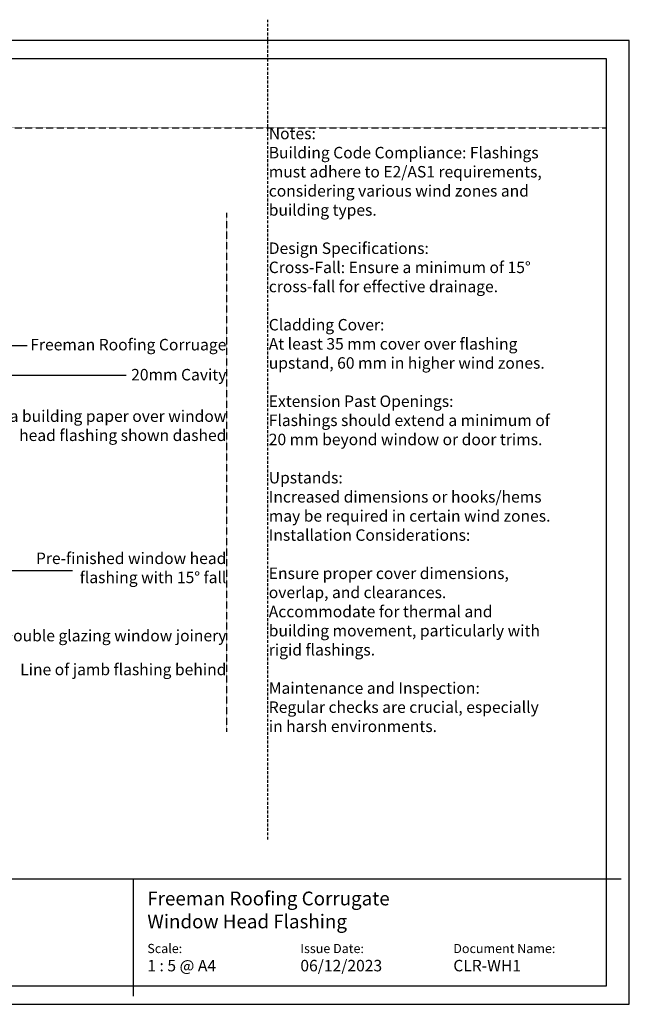
# Model space of a CAD drawing. Units: millimetres. Extents: x 10485 to 11970, y -2014 to -941.
# Drawn here: x 11306 to 11970, y -2014 to -941 of the extents above; entities that cross this region are included whole.
import ezdxf

# ---------------------------------------------------------------- set-up
doc = ezdxf.new("R2010")
doc.units = ezdxf.units.MM
doc.linetypes.add('DASHED2', pattern=[0.375, 0.25, -0.125])
doc.linetypes.add('HIDDEN2', pattern=[4.7625, 3.175, -1.5875])
doc.layers.add('Design', color=11, linetype='Continuous', plot=False)
for name, color, linetype in [('Logo', 7, 'Continuous'), ('PDF2_Text', 7, 'Continuous'), ('Text', 7, 'Continuous')]:
    doc.layers.add(name, color=color, linetype=linetype)
doc.styles.add('Freeman_Anno', font='calibri.ttf')
doc.styles.add('PDF Arial', font='arial.ttf')

# ---------------------------------------------------------------- blocks, each defined once
blk = doc.blocks.new('ISO_A4_landscape')
blk.add_lwpolyline([(297, 0), (297, 210), (0, 210), (0, 0)], close=True)
at = {"layer": 'Design'}
blk.add_lwpolyline([(292, 4), (292, 206), (5, 206), (5, 4)], close=True, dxfattribs=at)

msp = doc.modelspace()

# ---------------------------------------------------------------- linework, layer by layer
msp.add_lwpolyline([(10493.8, -1877.3), (11961, -1877.3)])
at = {"layer": 'Design', "linetype": 'DASHED2'}
for p, q in [((10612.5, -1059), (11945, -1059)), ((11531.1, -1151.7), (11531.1, -1717.3))]:
    msp.add_line(p, q, dxfattribs=at)
at = {"layer": 'Design', "linetype": 'HIDDEN2'}
msp.add_lwpolyline([(11576.1, -1834.6), (11576.1, -941.3)], dxfattribs=at)
at = {"layer": 'Logo'}
msp.add_lwpolyline([(11430, -2005), (11430, -1877.3)], dxfattribs=at)
at = {"layer": 'Text'}
msp.add_line((11169.4, -1296.3), (11314, -1296.3), dxfattribs=at)
for points in [[(11140.7, -1328.4), (11421.9, -1328.4)], [(11175.9, -1541.4), (11363.5, -1541.4)]]:
    msp.add_lwpolyline(points, dxfattribs=at)

# ---------------------------------------------------------------- block references
at = {"color": 0, "linetype": 'ByBlock', "xscale": 5, "yscale": 5, "zscale": 5}
msp.add_blockref('ISO_A4_landscape', (10485, -2014), dxfattribs=at)

# ---------------------------------------------------------------- texts
at = {"layer": 'PDF2_Text', "attachment_point": 6, "style": 'PDF Arial'}
for s, insert, char_height in [('{\\fCalibri|b0|i0|c0|p34;Freeman Roofing Corruage}', (11531.1, -1295.3), 12.499), ('{\\fCalibri|b0|i0|c0|p34;20mm Cavity}', (11531.1, -1328), 12.5), ('{\\fCalibri|b0|i0|c0|p34;extra building paper over window\\Phead flashing shown dashed}', (11531.1, -1383.6), 12.5), ('{\\fCalibri|b0|i0|c0|p34;Pre-finished window head\\Pflashing with 15° fall}', (11531.1, -1538.5), 12.499), ('{\\fCalibri|b0|i0|c0|p34;Double glazing window joinery}', (11531.1, -1612.3), 12.499), ('{\\fCalibri|b0|i0|c0|p34;Line of jamb flashing behind}', (11531.1, -1649.2), 12.499)]:
    msp.add_mtext(s, dxfattribs=dict(at, insert=insert, char_height=char_height))
at = {"layer": 'Text', "color": 0, "linetype": 'ByBlock', "attachment_point": 1, "style": 'Freeman_Anno'}
for s, insert, char_height, width in [('Notes:\\PBuilding Code Compliance: Flashings must adhere to E2/AS1 requirements, considering various wind zones and building types.\\P\\PDesign Specifications:\\PCross-Fall: Ensure a minimum of 15° cross-fall for effective drainage.\\P\\PCladding Cover: \\PAt least 35 mm cover over flashing upstand, 60 mm in higher wind zones.\\P\\PExtension Past Openings: \\PFlashings should extend a minimum of 20 mm beyond window or door trims.\\P\\PUpstands: \\PIncreased dimensions or hooks/hems may be required in certain wind zones.\\PInstallation Considerations:\\P\\PEnsure proper cover dimensions, overlap, and clearances.\\PAccommodate for thermal and building movement, particularly with rigid flashings.\\P\\PMaintenance and Inspection:\\PRegular checks are crucial, especially in harsh environments.', (11577.3, -1059), 12.5, 308.48), ('{\\C256;Freeman Roofing Corrugate }Window Head Flashing ', (11445, -1891.2), 15, 264.539)]:
    msp.add_mtext(s, dxfattribs=dict(at, insert=insert, char_height=char_height, width=width))
for s, insert, char_height in [('Scale:', (11445, -1948.2), 10), ('Issue Date:', (11611.7, -1948.2), 10), ('Document Name:', (11778.3, -1948.2), 10), ('1 : 5 @ A4', (11445, -1965.6), 12.5), ('06/12/2023', (11611.7, -1965.6), 12.5), ('CLR-WH1', (11778.3, -1965.6), 12.5)]:
    msp.add_mtext(s, dxfattribs=dict(at, insert=insert, char_height=char_height))

doc.saveas('drawing.dxf')
